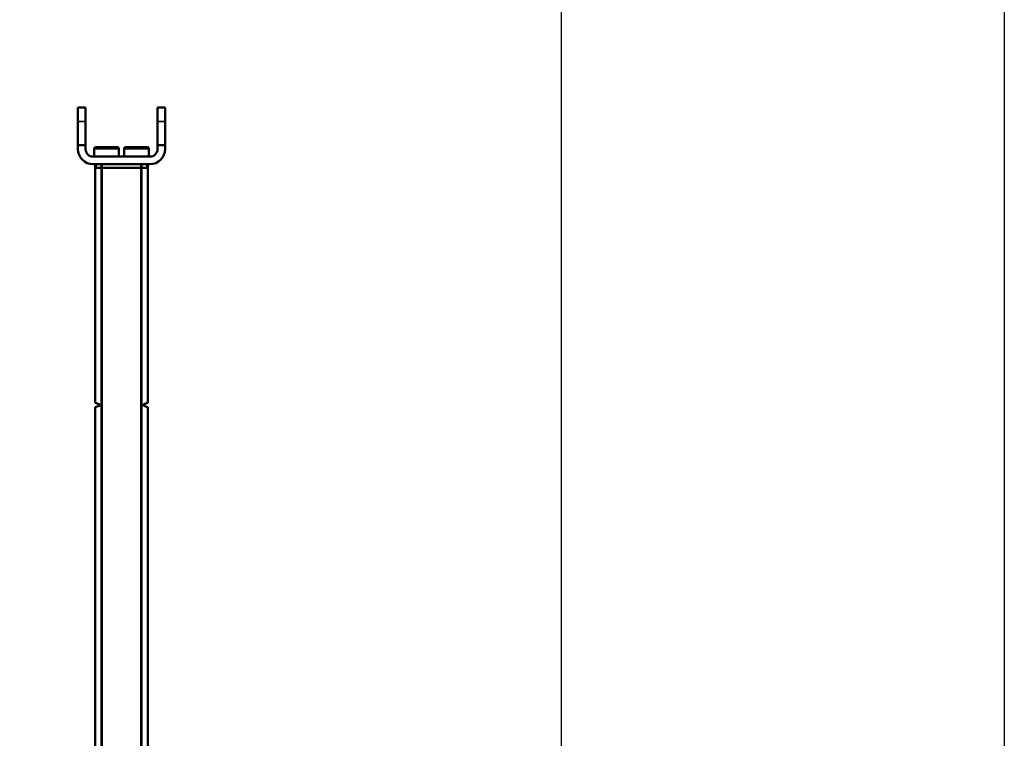
# Model space of a CAD drawing. Extents: x -43 to 1957, y -4220 to 413.
# Drawn here: x 1437 to 1957, y -2054 to -1675 of the extents above; entities that cross this region are included whole.
import ezdxf

# ---------------------------------------------------------------- set-up
doc = ezdxf.new("R2010")
doc.units = 0
doc.layers.get('0').update_dxf_attribs({"lineweight": 25})
doc.layers.add('DH_RAHMEN', color=124, linetype='Continuous')
doc.layers.add('Sichtbar (ISO)', color=7, linetype='Continuous', lineweight=50)
doc.layers.add('Sichtbar schmal (ISO)', color=3, linetype='Continuous', lineweight=35)

# ---------------------------------------------------------------- blocks, each defined once
blk = doc.blocks.new('DXD-Konsolengabel   (R)')
at = {"layer": 'Sichtbar (ISO)'}
for p, q in [((-23, 30), (-23, 22.57)), ((-23, 30), (-19, 30)), ((-19, 30), (-19, 22.57)), ((19, 30), (19, 22.57)), ((19, 30), (23, 30)), ((23, 30), (23, 22.57)), ((-23, 10), (-23, 22.57)), ((-19, 10), (-19, 22.57)), ((19, 10), (19, 22.57)), ((23, 10), (23, 22.57)), ((-19, 10), (-23, 10)), ((-23, 8), (-23, 10)), ((-19, 8), (-19, 10)), ((19, 8), (19, 10)), ((19, 10), (23, 10)), ((23, 8), (23, 10)), ((15, 4), (-15, 4)), ((15, 0), (-15, 0))]:
    blk.add_line(p, q, dxfattribs=at)
for centre, radius, start, end in [((-15, 8), 8, 180, 270), ((-15, 8), 4, 180, 270), ((15, 8), 8, 270, 0), ((15, 8), 4, 270, 0)]:
    blk.add_arc(centre, radius, start, end, dxfattribs=at)
at = {"layer": 'Sichtbar schmal (ISO)'}
for p, q in [((-19, 22.57), (-23, 22.57)), ((19, 22.57), (23, 22.57))]:
    blk.add_line(p, q, dxfattribs=at)
blk = doc.blocks.new('Zylinderschraube   (R)')
at = {"layer": 'Sichtbar (ISO)'}
for p, q in [((-6.5, 4.2), (-6.5, 0)), ((-5.7, 5), (5.7, 5)), ((6.5, 4.2), (6.5, 0))]:
    blk.add_line(p, q, dxfattribs=at)
for centre, start, end in [((-5.7, 4.2), 90, 180), ((5.7, 4.2), 0, 90)]:
    blk.add_arc(centre, 0.8, start, end, dxfattribs=at)
at = {"layer": 'Sichtbar schmal (ISO)'}
blk.add_line((6.5, 4.2), (-6.5, 4.2), dxfattribs=at)
blk = doc.blocks.new('Zahnstange-HUB   (R)')
at = {"layer": 'Sichtbar (ISO)'}
for p, q in [((-13.9, 605), (-13.9, 603)), ((-10.5, 603), (-13.9, 603)), ((-13.9, 479), (-13.9, 603)), ((-13.4, 603), (-10.5, 603)), ((-10.5, 605), (-10.5, 603)), ((-10.13, 603), (-10.5, 603)), ((-10.13, 603), (-10.5, 603)), ((-10.5, 603), (-10.5, 0)), ((10.13, 603), (-10.13, 603)), ((10.13, 603), (-10.13, 603)), ((10.5, 603), (10.13, 603)), ((10.5, 603), (10.13, 603)), ((10.5, 605), (10.5, 603)), ((10.5, 603), (13.4, 603)), ((10.5, 0), (10.5, 603)), ((13.9, 603), (10.5, 603)), ((13.9, 603), (13.9, 605)), ((13.9, 479), (13.9, 603)), ((-11.85, 478.25), (-13.9, 479)), ((11.85, 478.25), (13.9, 479)), ((-13.9, 476.7), (-11.85, 477.45)), ((-13.9, 0), (-13.9, 476.7)), ((-11.65, 477.73), (-11.65, 477.97)), ((11.65, 477.73), (11.65, 477.97)), ((13.9, 476.7), (11.85, 477.45)), ((13.9, 0), (13.9, 476.7))]:
    blk.add_line(p, q, dxfattribs=at)
for centre, start, end in [((-11.95, 477.97), 360, 70), ((11.95, 477.97), 110, 180), ((-11.95, 477.73), 290, 0), ((11.95, 477.73), 180, 250)]:
    blk.add_arc(centre, 0.3, start, end, dxfattribs=at)
at = {"layer": 'Sichtbar schmal (ISO)'}
for p, q in [((-13.4, 603), (-13.4, 605)), ((-10.13, 605), (-10.13, 603)), ((-10.13, 0), (-10.13, 603)), ((10.13, 605), (10.13, 603)), ((10.13, 603), (10.13, 0)), ((13.4, 605), (13.4, 603))]:
    blk.add_line(p, q, dxfattribs=at)
blk = doc.blocks.new('DXD-xxx-600-HUB   (R)')
for name, p in [('DXD-Konsolengabel   (R)', (0, 605)), ('Zylinderschraube   (R)', (-7.9, 609)), ('Zahnstange-HUB   (R)', (0, 0))]:
    blk.add_blockref(name, p)
at = {"xscale": -1}
blk.add_blockref('Zylinderschraube   (R)', (7.9, 609), dxfattribs=at)
blk = doc.blocks.new('Rahmen')
at = {"layer": 'DH_RAHMEN'}
blk.add_line((0.06, 4632.84), (0, 0), dxfattribs=at)

msp = doc.modelspace()

# ---------------------------------------------------------------- linework, layer by layer
at = {"layer": 'DH_RAHMEN'}
msp.add_lwpolyline([(288.35, 208.88), (1723.25, 208.88), (1723.25, -3458.12), (288.35, -3458.12)], close=True, dxfattribs=at)

# ---------------------------------------------------------------- block references
for name, p in [('Rahmen', (1957.1, -4220.17)), ('DXD-xxx-600-HUB   (R)', (1491.09, -2356.03))]:
    msp.add_blockref(name, p)

doc.saveas('drawing.dxf')
